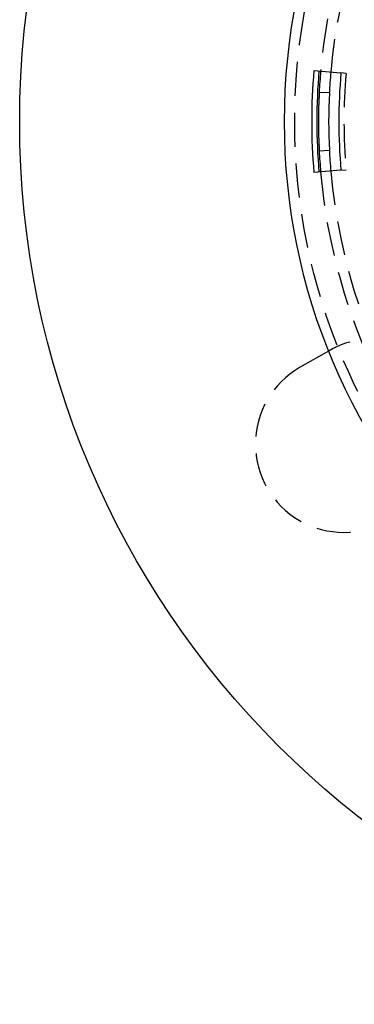
# Model space of a CAD drawing. Extents: x -130 to 138, y -280 to 527.
# Drawn here: x -130 to -81, y -280 to -135 of the extents above; entities that cross this region are included whole.
import ezdxf

# ---------------------------------------------------------------- set-up
doc = ezdxf.new("R2010")
doc.units = 0
doc.header["$LTSCALE"] = 20
doc.linetypes.add('VERDECKT', pattern=[0.375, 0.25, -0.125])
doc.layers.get('0').update_dxf_attribs({"linetype": 'CONTINUOUS'})
doc.layers.add('STEMPEL', color=3, linetype='CONTINUOUS')

# ---------------------------------------------------------------- blocks, each defined once
blk = doc.blocks.new('A$CC5FB94E1')
at = {"color": 3, "linetype": 'CONTINUOUS'}
for p, q in [((-86.676178, 7.49935), (-82.691066, 7.154552)), ((-84.394611, 4.218963), (-85.89274, 4.293856)), ((-85.89274, -4.293856), (-84.394611, -4.218963)), ((-82.691066, -7.154552), (-86.676178, -7.49935))]:
    blk.add_line(p, q, dxfattribs=at)
at = {"color": 1, "linetype": 'VERDECKT'}
for p, q in [((-81.938073, 7.089402), (-82.691066, 7.154552)), ((-82.691066, -7.154552), (-81.938073, -7.089402)), ((-84.442286, -33.74167), (-88.772413, -36.24167))]:
    blk.add_line(p, q, dxfattribs=at)
at = {"color": 3, "linetype": 'CONTINUOUS'}
for radius in [130, 91]:
    blk.add_circle((0, 0), radius, dxfattribs=at)
at = {"color": 1, "linetype": 'VERDECKT'}
blk.add_circle((0, 0), 89.5, dxfattribs=at)
for centre, radius, start, end in [((0, 0), 86, 64.945, 175.055), ((0, 0), 84.5, 64.945, 175.055), ((0, 0), 82.244193, 175.055, 184.945), ((0, 0), 86, 184.945, 295.055), ((0, 0), 84.5, 184.945, 295.055), ((-77.942286, -45), 13, 300, 120), ((-82.272413, -47.5), 13, 120, 300)]:
    blk.add_arc(centre, radius, start, end, dxfattribs=at)
at = {"color": 3, "linetype": 'CONTINUOUS'}
for radius, start, end in [(87, 175.055, 184.945), (86.244193, 175.055, 184.945), (86, 175.055, 177.13811458), (84.5, 175.055, 177.13811458), (83, 175.055, 184.945), (86, 177.13811458, 182.86188542), (84.5, 177.13811458, 182.86188542), (86, 182.86188542, 184.945), (84.5, 182.86188542, 184.945)]:
    blk.add_arc((0, 0), radius, start, end, dxfattribs=at)

msp = doc.modelspace()

# ---------------------------------------------------------------- block references
at = {"layer": 'STEMPEL'}
msp.add_blockref('A$CC5FB94E1', (0, -150), dxfattribs=at)

doc.saveas('drawing.dxf')
